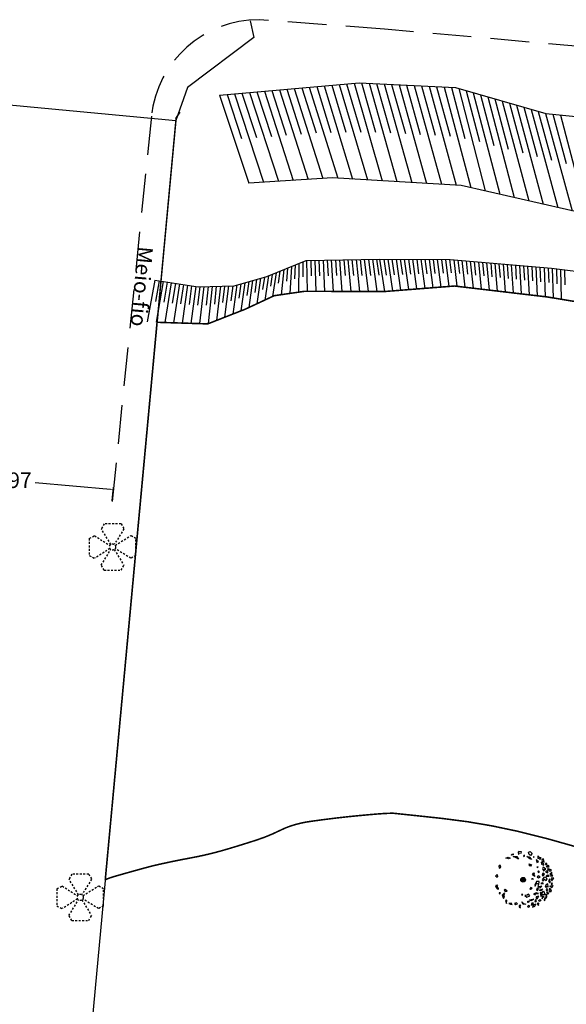
# Model space of a CAD drawing. Extents: x 176782 to 177919, y 1674526 to 1675339.
# Drawn here: x 177564 to 177599, y 1674624 to 1674688 of the extents above; entities that cross this region are included whole.
import ezdxf

# ---------------------------------------------------------------- set-up
doc = ezdxf.new("R2010")
doc.units = 0
doc.header["$LTSCALE"] = 10
doc.header["$MEASUREMENT"] = 0
doc.header["$PDMODE"] = 1
doc.header["$PDSIZE"] = -6
doc.linetypes.add('DASHED2', pattern=[0.375, 0.25, -0.125])
doc.linetypes.add('HIDDEN2', pattern=[0.1875, 0.125, -0.0625])
doc.layers.get('0').update_dxf_attribs({"linetype": 'CONTINUOUS'})
doc.layers.get('DEFPOINTS').update_dxf_attribs({"linetype": 'CONTINUOUS'})
for name, color, linetype in [('CAIXAS E POSTES', 7, 'CONTINUOUS'), ('Margem Rio', 140, 'CONTINUOUS'), ('Passeio', 132, 'CONTINUOUS'), ('Pontes', 5, 'CONTINUOUS'), ('T-DIM', 1, 'CONTINUOUS'), ('T-DIVIS-EXIS', 7, 'CONTINUOUS'), ('T-MFIO-EXI', 7, 'DASHED2'), ('Talude', 30, 'CONTINUOUS')]:
    doc.layers.add(name, color=color, linetype=linetype)
doc.dimstyles.get("Standard").update_dxf_attribs({"dimtxt": 1, "dimasz": 0.18, "dimexe": 0.18, "dimexo": 0.0625, "dimgap": 0.09, "dimtad": 0, "dimtih": 1, "dimtoh": 1, "dimzin": 0, "dimdsep": 46, "dimtxsty": 'Standard', "dimcen": 0.09, "dimadec": 0, "dimazin": 0, "dimtfac": 1, "dimtofl": 0, "dimtmove": 0, "dimatfit": 0, "dimfxl": 0, "dimtolj": 1, "dimtzin": 0, "dimarcsym": 0})

# ---------------------------------------------------------------- blocks, each defined once
blk = doc.blocks.new('LUM')
at = {"layer": 'CAIXAS E POSTES', "color": 132, "linetype": 'HIDDEN2', "ltscale": 0.1}
for p, q in [((-0.548, 1.5), (-0.731, 1.17)), ((0.548, 1.5), (-0.548, 1.5)), ((0.548, 1.5), (0.731, 1.17)), ((-1.5, 0.548), (-1.17, 0.731)), ((-1.17, 0.731), (-0.17, 0.106)), ((-0.106, 0.17), (-0.731, 1.17)), ((0.731, 1.17), (0.106, 0.17)), ((0.17, 0.106), (1.17, 0.731)), ((1.5, 0.548), (1.17, 0.731)), ((-1.5, 0.548), (-1.5, -0.548)), ((1.5, -0.548), (1.5, 0.548)), ((-1.5, -0.548), (-1.17, -0.731)), ((-0.17, -0.106), (-1.17, -0.731)), ((-0.731, -1.17), (-0.106, -0.17)), ((0.106, -0.17), (0.731, -1.17)), ((1.17, -0.731), (0.17, -0.106)), ((1.5, -0.548), (1.17, -0.731)), ((-0.548, -1.5), (-0.731, -1.17)), ((0.548, -1.5), (0.731, -1.17)), ((-0.548, -1.5), (0.548, -1.5))]:
    blk.add_line(p, q, dxfattribs=at)
blk.add_circle((0, 0), 0.2, dxfattribs=at)
blk = doc.blocks.new('ARV')
at = {"ltscale": 0.7}
blk.add_hatch(color=132, dxfattribs=at).paths.add_polyline_path([(0.203, 0, 1), (-0.203, 0, 1)], flags=0)
at = {"color": 132}
for points in [[(-1.473, 1.874), (-1.276, 1.947), (-1.122, 1.859), (-1.247, 1.806), (-1.323, 1.843), (-1.473, 1.874)], [(-0.869, 2.153), (-0.996, 2.128), (-0.984, 2.215), (-0.857, 2.24), (-0.869, 2.153)], [(-0.857, 2.01), (-0.542, 1.992), (-0.396, 1.773), (-0.589, 1.887), (-0.857, 2.01)], [(-0.178, 2.28), (-0.133, 2.398), (-0.374, 2.422), (-0.426, 2.375), (-0.41, 2.175), (-0.357, 2.208), (-0.33, 2.325), (-0.178, 2.28)], [(0.11, 2.13), (0.043, 2.053), (0.104, 1.972), (0.11, 2.13)], [(0.305, 2.002), (0.509, 1.99), (0.712, 1.747), (0.58, 1.794), (0.305, 2.002)], [(0.701, 2.35), (0.764, 2.255), (0.629, 2.1), (0.511, 2.191), (0.476, 2.39), (0.602, 2.429), (0.701, 2.35)], [(0.955, 1.939), (0.894, 2.006), (0.881, 1.948), (0.955, 1.939)], [(1.319, 1.537), (1.121, 1.708), (1.175, 1.497), (1.319, 1.537)], [(1.256, 2.054), (1.269, 1.826), (1.383, 1.849), (1.435, 1.733), (1.555, 1.896), (1.409, 1.924), (1.256, 2.054)], [(1.754, 1.814), (1.603, 1.71), (1.644, 1.603), (1.799, 1.519), (1.754, 1.814)], [(-1.927, 1.09), (-1.978, 1.273), (-2.098, 1.162), (-2.049, 1.008), (-1.927, 1.09)], [(0.503, 1.371), (0.71, 1.315), (0.648, 1.167), (0.517, 1.199), (0.566, 1.275), (0.503, 1.371)], [(1.28, 1.102), (1.189, 1.095), (1.229, 1.055), (1.28, 1.102)], [(1.539, 1.523), (1.587, 1.337), (1.788, 1.263), (1.77, 1.375), (1.659, 1.421), (1.539, 1.523)], [(1.965, 0.919), (1.724, 1.1), (1.662, 0.96), (1.755, 0.76), (1.859, 0.816), (1.84, 0.905), (1.965, 0.919)], [(2.031, 1.394), (1.919, 1.417), (1.926, 1.314), (2.004, 1.296), (2.031, 1.394)], [(1.998, 1.156), (2.056, 1.18), (2.14, 1.301), (2.21, 1.096), (2.029, 1.082), (1.998, 1.156)], [(2.137, 0.966), (2.382, 0.878), (2.387, 0.729), (2.241, 0.756), (2.29, 0.835), (2.2, 0.863), (2.154, 0.831), (2.137, 0.966)], [(-2.381, 0.32), (-2.226, 0.448), (-2.213, 0.29), (-2.242, 0.188), (-2.381, 0.32)], [(0.843, 0.118), (0.866, 0.062), (0.796, 0.014), (0.751, 0.111), (0.843, 0.118)], [(0.917, 0.34), (0.799, 0.431), (0.879, 0.581), (0.953, 0.587), (0.909, 0.44), (1.013, 0.29), (0.917, 0.34)], [(1.461, 0.225), (1.341, 0.345), (1.2, 0.262), (1.336, 0.172), (1.461, 0.225)], [(1.407, 0.667), (1.308, 0.759), (1.274, 0.714), (1.319, 0.616), (1.407, 0.667)], [(2.08, 0.088), (1.921, 0.233), (1.777, 0.193), (1.644, 0.01), (1.729, -0.127), (1.807, 0.052), (1.981, -0.05), (2.08, 0.088)], [(1.846, 0.486), (1.692, 0.56), (1.65, 0.399), (1.711, 0.331), (1.846, 0.486)], [(2.116, 0.742), (1.958, 0.756), (1.965, 0.653), (2.121, 0.593), (2.116, 0.742)], [(2.228, 0.315), (2.111, 0.392), (1.969, 0.323), (2.047, 0.272), (2.228, 0.315)], [(2.283, 0.09), (2.186, -0.076), (2.275, -0.27), (2.341, -0.179), (2.296, -0.067), (2.283, 0.09)], [(2.458, 0.665), (2.306, 0.494), (2.403, 0.43), (2.357, 0.311), (2.558, 0.342), (2.474, 0.465), (2.458, 0.665)], [(2.641, 0.143), (2.461, 0.176), (2.414, 0.071), (2.464, -0.097), (2.641, 0.143)], [(-2.346, -0.583), (-2.266, -0.433), (-2.204, -0.514), (-2.22, -0.544), (-2.208, -0.687), (-2.135, -0.681), (-2.142, -0.826), (-2.238, -0.776), (-2.346, -0.583)], [(-1.374, -0.98), (-1.533, -0.834), (-1.62, -0.899), (-1.536, -1.021), (-1.374, -0.98)], [(0.781, -0.721), (0.665, -0.658), (0.582, -0.766), (0.625, -0.848), (0.693, -0.771), (0.781, -0.721)], [(1.381, -0.155), (1.16, -0.158), (1.001, -0.473), (1.043, -0.542), (1.152, -0.288), (1.345, -0.402), (1.381, -0.155)], [(1.322, -0.807), (1.19, -0.76), (1.16, -0.849), (1.239, -0.914), (1.322, -0.807)], [(1.614, -0.539), (1.38, -0.601), (1.297, -0.493), (1.255, -0.654), (1.461, -0.695), (1.614, -0.539)], [(1.422, -0.9), (1.707, -0.776), (1.518, -0.949), (1.422, -0.9)], [(1.762, -0.312), (1.629, -0.265), (1.523, -0.316), (1.634, -0.322), (1.762, -0.312)], [(2.157, -0.639), (2.115, -0.341), (1.972, -0.395), (1.896, -0.603), (2.009, -0.637), (2.059, -0.561), (2.157, -0.639)], [(2.139, -0.871), (2.037, -0.75), (1.969, -0.827), (2.037, -0.98), (2.139, -0.871)], [(2.312, -0.728), (2.423, -0.963), (2.321, -1.072), (2.237, -0.949), (2.328, -0.928), (2.284, -0.845), (2.228, -0.835), (2.312, -0.728)], [(2.348, -0.495), (2.406, -0.519), (2.551, -0.493), (2.456, -0.687), (2.317, -0.569), (2.348, -0.495)], [(2.539, -0.35), (2.477, -0.254), (2.409, -0.332), (2.451, -0.4), (2.539, -0.35)], [(-2.063, -1.121), (-2.017, -1.233), (-1.953, -1.112), (-2.063, -1.121)], [(-1.58, -1.169), (-1.637, -1.145), (-1.788, -1.329), (-1.674, -1.608), (-1.59, -1.5), (-1.66, -1.319), (-1.58, -1.169)], [(-0.022, -1.288), (-0.101, -1.223), (-0.151, -1.284), (-0.022, -1.288)], [(0.452, -1.222), (0.35, -1.331), (0.15, -1.361), (0.308, -1.492), (0.576, -1.384), (0.452, -1.222)], [(0.911, -1.66), (0.703, -1.82), (0.548, -1.732), (0.694, -1.706), (0.911, -1.66)], [(1.333, -1.166), (1.127, -1.125), (0.895, -1.229), (1.029, -1.291), (1.095, -1.185), (1.333, -1.166)], [(1.352, -1.408), (1.116, -1.456), (1.108, -1.586), (1.206, -1.65), (1.352, -1.408)], [(1.606, -1.129), (1.475, -1.097), (1.52, -1.438), (1.637, -1.285), (1.606, -1.129)], [(1.817, -1.458), (1.701, -1.395), (1.636, -1.501), (1.648, -1.644), (1.691, -1.496), (1.817, -1.458)], [(1.758, -0.945), (1.854, -1.225), (2.025, -1.297), (1.674, -1.282), (1.642, -1.112), (1.758, -0.945)], [(1.92, -1.593), (1.864, -1.583), (1.799, -1.689), (1.826, -1.802), (1.92, -1.593)], [(2.071, -1.408), (1.994, -1.371), (1.944, -1.433), (1.974, -1.574), (2.071, -1.408)], [(2.218, -1.167), (2.139, -1.101), (2.006, -1.054), (2.11, -1.204), (2.218, -1.167)], [(-1.405, -1.744), (-1.512, -1.782), (-1.417, -2.047), (-1.405, -1.744)], [(-0.949, -2.139), (-1.033, -2.017), (-1.215, -2.045), (-1.099, -2.108), (-0.949, -2.139)], [(-0.476, -2.058), (-0.575, -1.98), (-0.754, -2.037), (-0.636, -2.129), (-0.476, -2.058)], [(-0.208, -2.181), (-0.353, -2.221), (-0.343, -2.335), (-0.228, -2.398), (-0.254, -2.299), (-0.208, -2.181)], [(0.228, -2.103), (0.009, -2.134), (-0.121, -1.886), (0.038, -2.031), (0.228, -2.103)], [(0.475, -2.198), (0.372, -2.292), (0.433, -2.359), (0.575, -2.29), (0.475, -2.198)], [(0.474, -1.953), (0.4, -1.945), (0.409, -1.829), (0.52, -1.835), (0.474, -1.953)], [(0.903, -2.02), (0.756, -2.017), (0.69, -2.123), (0.787, -2.173), (0.903, -2.02)], [(1.095, -2.105), (0.933, -2.161), (0.8, -2.344), (0.996, -2.257), (1.095, -2.105)], [(1.097, -1.904), (1.145, -1.813), (1.101, -1.731), (1.029, -1.751), (1.02, -1.867), (1.097, -1.904)], [(1.365, -2.026), (1.287, -1.975), (1.221, -2.066), (1.324, -2.202), (1.365, -2.026)], [(1.329, -1.813), (1.396, -1.721), (1.468, -1.701), (1.527, -1.754), (1.463, -1.874), (1.329, -1.813)]]:
    blk.add_lwpolyline(points, dxfattribs=at)
at = {"color": 132, "ltscale": 0.7}
blk.add_circle((0, 0), 0.203, dxfattribs=at)
blk = doc.blocks.new('*D55')
at = {"layer": 'DEFPOINTS', "color": 0}
for p in [(177555.852, 1674658.495), (177555.783, 1674657.731), (177569.696, 1674656.489)]:
    blk.add_point(p, dxfattribs=at)
at = {"layer": 'T-DIM', "color": 0, "lineweight": -2}
for p, q in [((177555.789, 1674657.793), (177555.868, 1674658.675)), ((177556.031, 1674658.479), (177560.885, 1674658.046)), ((177569.585, 1674657.269), (177564.731, 1674657.703)), ((177569.702, 1674656.551), (177569.781, 1674657.433))]:
    blk.add_line(p, q, dxfattribs=at)
at = {"layer": 'T-DIM', "color": 0}
for points in [[(177556.034, 1674658.509), (177556.028, 1674658.45), (177555.852, 1674658.495)], [(177569.588, 1674657.299), (177569.583, 1674657.24), (177569.765, 1674657.253)]]:
    blk.add_solid(points, dxfattribs=at)
at = {"layer": 'T-DIM', "color": 0, "insert": (177562.808, 1674657.874), "char_height": 1, "attachment_point": 5}
blk.add_mtext('\\A1;13.97', dxfattribs=at)

msp = doc.modelspace()

# ---------------------------------------------------------------- linework, layer by layer
at = {"layer": 'Margem Rio', "const_width": 0.1}
for points in [[(177601.506, 1674633.617, 0.023768), (177595.767, 1674635.235, 0.029468), (177591.024, 1674636.041, 0.001655), (177587.872, 1674636.377, 0.032361), (177587.71, 1674636.383, 0.01334), (177586.858, 1674636.337, 0.006049), (177584.985, 1674636.165, 0.009595), (177582.491, 1674635.856, 0.026991), (177581.614, 1674635.681, 0.053757), (177580.522, 1674635.272, -0.038149), (177579.003, 1674634.65, -0.006246), (177577.057, 1674634.047, -0.012019), (177576.035, 1674633.771, -0.014231), (177574.78, 1674633.502, 0.008971), (177572.785, 1674633.096, 0.011476), (177571.893, 1674632.876, 0.004737), (177569.75, 1674632.274, 0.041097), (177569.251, 1674632.083), (177572.592, 1674668.067), (177575.861, 1674667.964), (177578.275, 1674668.91), (177580.153, 1674669.786), (177582.106, 1674670.066), (177587.251, 1674670.052), (177591.774, 1674670.408), (177597.742, 1674669.704), (177603.504, 1674668.755)], [(177607.571, 1674631.939, -0.000031), (177604.831, 1674632.691, -0.000796)]]:
    msp.add_lwpolyline(points, format="xyb", dxfattribs=at)
at = {"layer": 'Passeio'}
msp.add_lwpolyline([(177578.589, 1674687.532), (177578.844, 1674686.446), (177574.547, 1674683.224), (177573.8, 1674681.081)], dxfattribs=at)
at = {"layer": 'Pontes'}
msp.add_lwpolyline([(177553.23, 1674683.021), (177573.8, 1674681.081), (177566.56, 1674603.106), (177545.999, 1674605.004)], close=True, dxfattribs=at)
at = {"layer": 'T-DIVIS-EXIS'}
for q in [(177574.085, 1674681.629), (177571.533, 1674656.667)]:
    msp.add_line((177573.797, 1674681.23), q, dxfattribs=at)
at = {"layer": 'T-MFIO-EXI'}
for p, q in [((177587.253, 1674686.989), (177579.173, 1674687.596)), ((177630.207, 1674683.131), (177587.253, 1674686.989)), ((177572.227, 1674681.372), (177569.696, 1674656.489))]:
    msp.add_line(p, q, dxfattribs=at)
msp.add_arc((177579.161, 1674680.622), 6.975, 89.90285, 173.8275, dxfattribs=at)
at = {"layer": 'Talude'}
for p, q in [((177582.891, 1674683.285), (177583.806, 1674680.312)), ((177583.373, 1674683.329), (177585.2, 1674677.311)), ((177583.855, 1674683.372), (177584.766, 1674680.327)), ((177584.337, 1674683.415), (177586.155, 1674677.255)), ((177584.819, 1674683.458), (177585.726, 1674680.343)), ((177585.301, 1674683.502), (177587.111, 1674677.199)), ((177585.784, 1674683.523), (177586.686, 1674680.347)), ((177586.267, 1674683.498), (177588.066, 1674677.143)), ((177586.75, 1674683.473), (177587.647, 1674680.294)), ((177587.234, 1674683.448), (177589.022, 1674677.087)), ((177587.717, 1674683.423), (177588.609, 1674680.241)), ((177588.2, 1674683.398), (177589.978, 1674677.031)), ((177588.684, 1674683.373), (177589.57, 1674680.188)), ((177589.167, 1674683.348), (177590.933, 1674676.975)), ((177589.65, 1674683.323), (177590.531, 1674680.135)), ((177590.134, 1674683.298), (177591.889, 1674676.919)), ((177590.617, 1674683.273), (177591.49, 1674680.069)), ((177576.624, 1674682.723), (177578.511, 1674677.045)), ((177577.106, 1674682.766), (177578.048, 1674679.921)), ((177577.588, 1674682.809), (177579.467, 1674677.105)), ((177578.071, 1674682.853), (177579.008, 1674679.994)), ((177578.553, 1674682.896), (177580.422, 1674677.166)), ((177579.035, 1674682.939), (177579.967, 1674680.068)), ((177579.517, 1674682.982), (177581.378, 1674677.226)), ((177579.999, 1674683.026), (177580.927, 1674680.141)), ((177580.481, 1674683.069), (177582.333, 1674677.287)), ((177580.963, 1674683.112), (177581.887, 1674680.215)), ((177581.445, 1674683.156), (177583.288, 1674677.347)), ((177581.927, 1674683.199), (177582.846, 1674680.288)), ((177582.409, 1674683.242), (177584.244, 1674677.367)), ((177591.1, 1674683.248), (177592.83, 1674676.759)), ((177591.584, 1674683.223), (177592.44, 1674679.938)), ((177592.059, 1674683.147), (177593.763, 1674676.545)), ((177592.524, 1674683.014), (177593.377, 1674679.726)), ((177592.989, 1674682.88), (177594.696, 1674676.331)), ((177593.454, 1674682.746), (177594.308, 1674679.485)), ((177593.919, 1674682.613), (177595.629, 1674676.117)), ((177594.385, 1674682.479), (177595.24, 1674679.245)), ((177594.85, 1674682.346), (177596.562, 1674675.903)), ((177595.315, 1674682.212), (177596.172, 1674679.004)), ((177595.78, 1674682.078), (177597.495, 1674675.689)), ((177596.245, 1674681.945), (177597.104, 1674678.763)), ((177596.71, 1674681.811), (177598.429, 1674675.475)), ((177597.176, 1674681.677), (177598.035, 1674678.523)), ((177597.641, 1674681.544), (177599.362, 1674675.261)), ((177598.122, 1674681.493), (177598.975, 1674678.324)), ((177598.603, 1674681.445), (177600.295, 1674675.047)), ((177581.744, 1674671.871), (177581.706, 1674670.009)), ((177581.99, 1674671.972), (177581.987, 1674671.01)), ((177582.238, 1674672.062), (177582.265, 1674670.066)), ((177582.503, 1674672.067), (177582.525, 1674671.066)), ((177582.769, 1674672.072), (177582.828, 1674670.064)), ((177583.035, 1674672.077), (177583.072, 1674671.07)), ((177583.301, 1674672.082), (177583.391, 1674670.063)), ((177583.566, 1674672.087), (177583.619, 1674671.074)), ((177583.832, 1674672.092), (177583.954, 1674670.061)), ((177584.098, 1674672.097), (177584.166, 1674671.079)), ((177584.363, 1674672.102), (177584.517, 1674670.059)), ((177584.629, 1674672.107), (177584.714, 1674671.083)), ((177584.895, 1674672.112), (177585.08, 1674670.058)), ((177585.161, 1674672.117), (177585.261, 1674671.087)), ((177585.426, 1674672.121), (177585.642, 1674670.056)), ((177585.692, 1674672.126), (177585.808, 1674671.091)), ((177585.958, 1674672.131), (177586.205, 1674670.055)), ((177586.223, 1674672.136), (177586.355, 1674671.095)), ((177586.489, 1674672.141), (177586.768, 1674670.053)), ((177586.755, 1674672.146), (177586.902, 1674671.099)), ((177586.945, 1674672.15), (177587.251, 1674670.052)), ((177586.945, 1674672.15), (177587.251, 1674670.052)), ((177587.211, 1674672.148), (177587.361, 1674671.11)), ((177587.476, 1674672.146), (177587.771, 1674670.093)), ((177587.742, 1674672.144), (177587.887, 1674671.129)), ((177588.008, 1674672.143), (177588.291, 1674670.134)), ((177588.274, 1674672.141), (177588.412, 1674671.148)), ((177588.539, 1674672.139), (177588.811, 1674670.175)), ((177588.805, 1674672.138), (177588.938, 1674671.167)), ((177589.071, 1674672.136), (177589.332, 1674670.216)), ((177589.337, 1674672.134), (177589.464, 1674671.185)), ((177589.602, 1674672.133), (177589.852, 1674670.257)), ((177589.868, 1674672.131), (177589.99, 1674671.204)), ((177590.134, 1674672.129), (177590.372, 1674670.298)), ((177590.4, 1674672.128), (177590.516, 1674671.223)), ((177590.665, 1674672.126), (177590.892, 1674670.339)), ((177590.931, 1674672.124), (177591.042, 1674671.242)), ((177591.197, 1674672.123), (177591.412, 1674670.38)), ((177591.463, 1674672.121), (177591.568, 1674671.261)), ((177591.728, 1674672.101), (177591.932, 1674670.389)), ((177591.992, 1674672.078), (177592.092, 1674671.218)), ((177592.257, 1674672.055), (177592.45, 1674670.328)), ((177592.522, 1674672.032), (177592.616, 1674671.165)), ((177592.787, 1674672.009), (177592.968, 1674670.267)), ((177593.051, 1674671.986), (177593.139, 1674671.111)), ((177593.316, 1674671.963), (177593.487, 1674670.206)), ((177593.581, 1674671.94), (177593.663, 1674671.058)), ((177593.846, 1674671.917), (177594.005, 1674670.145)), ((177594.111, 1674671.894), (177594.187, 1674671.004)), ((177594.375, 1674671.872), (177594.523, 1674670.084)), ((177594.64, 1674671.849), (177594.711, 1674670.951)), ((177594.905, 1674671.826), (177595.041, 1674670.023)), ((177580.27, 1674671.263), (177580.045, 1674669.735)), ((177580.516, 1674671.364), (177580.414, 1674670.586)), ((177580.761, 1674671.465), (177580.592, 1674669.849)), ((177581.007, 1674671.567), (177580.939, 1674670.728)), ((177581.253, 1674671.668), (177581.149, 1674669.929)), ((177581.498, 1674671.769), (177581.463, 1674670.869)), ((177595.17, 1674671.803), (177595.235, 1674670.897)), ((177595.434, 1674671.78), (177595.559, 1674669.961)), ((177595.699, 1674671.757), (177595.759, 1674670.844)), ((177595.964, 1674671.734), (177596.078, 1674669.9)), ((177596.229, 1674671.711), (177596.283, 1674670.79)), ((177596.493, 1674671.688), (177596.596, 1674669.839)), ((177596.758, 1674671.665), (177596.807, 1674670.737)), ((177597.023, 1674671.642), (177597.114, 1674669.778)), ((177597.288, 1674671.619), (177597.33, 1674670.683)), ((177597.553, 1674671.596), (177597.632, 1674669.717)), ((177597.817, 1674671.573), (177597.854, 1674670.626)), ((177598.082, 1674671.548), (177598.148, 1674669.637)), ((177598.346, 1674671.516), (177598.375, 1674670.555)), ((177598.609, 1674671.483), (177598.663, 1674669.552)), ((177598.873, 1674671.451), (177598.897, 1674670.48)), ((177572.459, 1674670.779), (177571.965, 1674668.086)), ((177572.722, 1674670.739), (177572.484, 1674669.409)), ((177572.985, 1674670.699), (177572.528, 1674668.069)), ((177573.248, 1674670.659), (177573.028, 1674669.36)), ((177573.51, 1674670.619), (177573.09, 1674668.051)), ((177573.773, 1674670.579), (177573.572, 1674669.311)), ((177578.247, 1674670.618), (177577.997, 1674668.801)), ((177578.503, 1674670.69), (177578.381, 1674669.797)), ((177578.759, 1674670.762), (177578.514, 1674669.022)), ((177579.015, 1674670.833), (177578.892, 1674669.987)), ((177579.271, 1674670.905), (177579.024, 1674669.26)), ((177579.527, 1674670.977), (177579.403, 1674670.178)), ((177579.778, 1674671.06), (177579.535, 1674669.498)), ((177580.024, 1674671.161), (177579.907, 1674670.389)), ((177574.036, 1674670.54), (177573.653, 1674668.034)), ((177574.299, 1674670.5), (177574.116, 1674669.262)), ((177574.561, 1674670.46), (177574.216, 1674668.016)), ((177574.824, 1674670.42), (177574.66, 1674669.213)), ((177575.087, 1674670.38), (177574.778, 1674667.998)), ((177575.351, 1674670.36), (177575.205, 1674669.175)), ((177575.616, 1674670.368), (177575.341, 1674667.981)), ((177575.882, 1674670.376), (177575.752, 1674669.174)), ((177576.148, 1674670.385), (177575.9, 1674667.98)), ((177576.413, 1674670.393), (177576.288, 1674669.238)), ((177576.679, 1674670.401), (177576.425, 1674668.185)), ((177576.945, 1674670.409), (177576.816, 1674669.349)), ((177577.21, 1674670.418), (177576.949, 1674668.39)), ((177577.476, 1674670.426), (177577.343, 1674669.46)), ((177577.735, 1674670.474), (177577.473, 1674668.596)), ((177577.991, 1674670.546), (177577.863, 1674669.622))]:
    msp.add_line(p, q, dxfattribs=at)
for points in [[(177576.624, 1674682.723), (177585.626, 1674683.531), (177591.841, 1674683.21), (177597.66, 1674681.538), (177604.727, 1674680.842), (177608.979, 1674680.969)], [(177708.861, 1674663.382), (177666.893, 1674670.302), (177659.851, 1674670.53), (177648.312, 1674670.204), (177629.935, 1674671.807), (177622.744, 1674673.18), (177606.057, 1674674.637), (177600.687, 1674674.958), (177592.215, 1674676.9), (177583.913, 1674677.387), (177578.511, 1674677.045)], [(177572.459, 1674670.779), (177575.241, 1674670.356), (177577.573, 1674670.429), (177579.682, 1674671.021), (177582.208, 1674672.062), (177586.945, 1674672.15)], [(177586.945, 1674672.15), (177591.5, 1674672.121), (177598.021, 1674671.555), (177603.57, 1674670.875)]]:
    msp.add_lwpolyline(points, dxfattribs=at)

# ---------------------------------------------------------------- block references
at = {"layer": 'CAIXAS E POSTES'}
for p in [(177569.725, 1674653.566), (177567.639, 1674630.956)]:
    msp.add_blockref('LUM', p, dxfattribs=at)
at = {"layer": 'CAIXAS E POSTES', "xscale": 0.75, "yscale": 0.75, "zscale": 0.3}
msp.add_blockref('ARV', (177596.2, 1674632.086), dxfattribs=at)

# ---------------------------------------------------------------- texts
at = {"layer": 'T-MFIO-EXI', "linetype": 'DASHED2', "insert": (177572.338, 1674672.911), "char_height": 1, "width": 10.9414, "attachment_point": 1, "rotation": 265}
msp.add_mtext('{\\fComic Sans MS|b0|i0|c0|p66;Meio-fio}', dxfattribs=at)

# ---------------------------------------------------------------- dimensions: what is measured, and where the dimension line sits
at = {"layer": 'T-DIM'}
dim = msp.add_aligned_dim(p1=(177569.696, 1674656.489), p2=(177555.783, 1674657.731), distance=-0.767, dimstyle='Standard', dxfattribs=at)
dim.commit()
dim.dimension.update_dxf_attribs({"geometry": '*D55', "text_midpoint": (177562.808, 1674657.874)})

doc.saveas('drawing.dxf')
